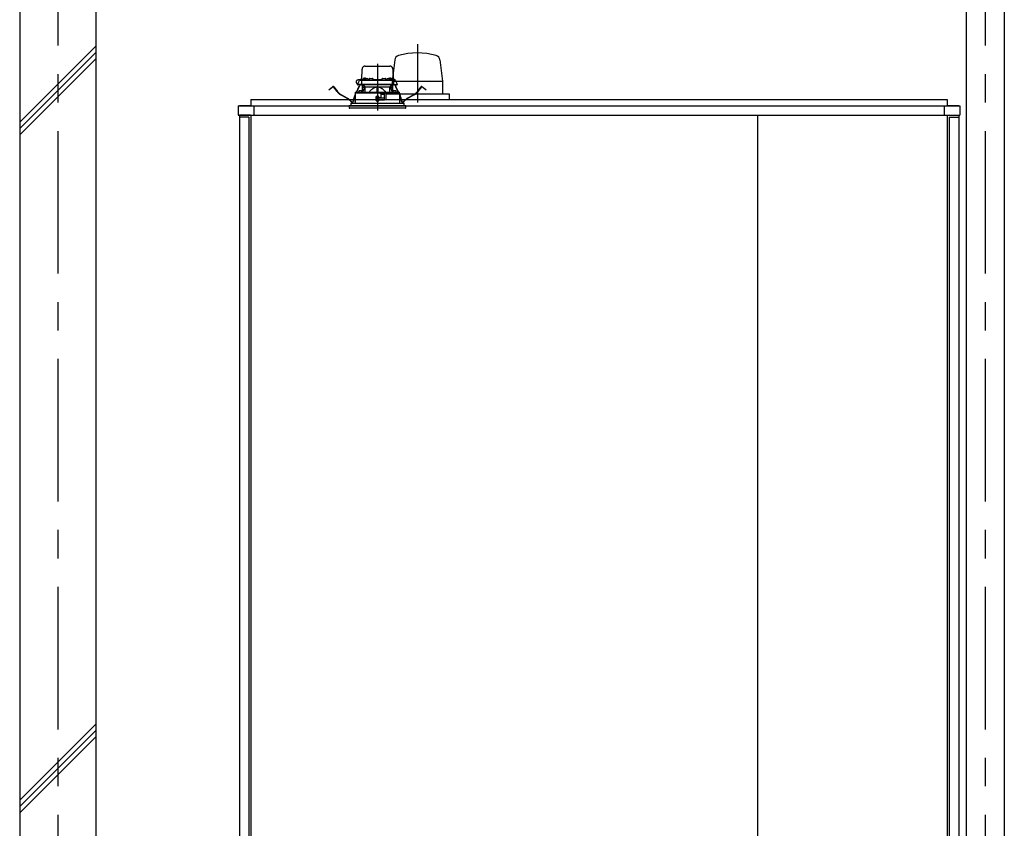
# Model space of a CAD drawing. Extents: x -405 to 205, y -16 to 288.
# Drawn here: x -242 to -190, y 196 to 238 of the extents above; entities that cross this region are included whole.
import ezdxf

# ---------------------------------------------------------------- set-up
doc = ezdxf.new("R2010")
doc.units = 0
doc.header["$MEASUREMENT"] = 0
doc.linetypes.add('CENTER', pattern=[12, 7.5, -1.5, 1.5, -1.5])
doc.linetypes.add('DASHED', pattern=[4.5, 3, -1.5])
doc.layers.get('0').update_dxf_attribs({"linetype": 'CONTINUOUS'})
doc.layers.get('DEFPOINTS').update_dxf_attribs({"linetype": 'CONTINUOUS'})
doc.layers.add('VIEW0001', color=7, linetype='CONTINUOUS')
doc.styles.get("Standard").update_dxf_attribs({"font": 'ROMANS', "bigfont": 'EXTFONT'})
doc.dimstyles.new('ISO-25', dxfattribs={"dimtxt": 2.5, "dimasz": 2.5, "dimexe": 1.25, "dimexo": 0.625, "dimtad": 1, "dimdec": 4, "dimdsep": 46, "dimtxsty": 'STANDARD', "dimcen": 2.5, "dimadec": 0, "dimazin": 0, "dimtfac": 1, "dimtdec": 4, "dimtmove": 0, "dimatfit": 3, "dimfxl": 1, "dimtolj": 1, "dimtzin": 0, "dimarcsym": 0})

# ---------------------------------------------------------------- blocks, each defined once
blk = doc.blocks.new('_ORIGIN')
at = {"color": 0, "linetype": 'ByBlock'}
blk.add_line((0, 0), (-1, 0), dxfattribs=at)
blk.add_circle((0, 0), 0.5, dxfattribs=at)
blk = doc.blocks.new('*D60')
at = {"color": 0}
for p, q in [((-229.653947, 238.903314), (-229.653947, 247.363313)), ((-229.053947, 247.363313), (-193.58728, 247.363313)), ((-192.98728, 238.903314), (-192.98728, 247.363313))]:
    blk.add_line(p, q, dxfattribs=at)
at = {"layer": 'DEFPOINTS', "color": 0}
for p in [(-192.98728, 247.363313), (-229.653947, 236.363314), (-192.98728, 236.363314)]:
    blk.add_point(p, dxfattribs=at)
at = {"color": 0, "xscale": 0.6, "yscale": 0.6, "zscale": 0.6, "rotation": 180}
blk.add_blockref('_ORIGIN', (-229.653947, 247.363313), dxfattribs=at)
at = {"color": 0, "xscale": 0.6, "yscale": 0.6, "zscale": 0.6}
blk.add_blockref('_ORIGIN', (-192.98728, 247.363313), dxfattribs=at)
at = {"color": 0, "linetype": 'Continuous'}
blk.add_text('バスルーム内寸\u3000１１００', height=1.8, dxfattribs=at).set_placement((-224.707563, 247.966371))

msp = doc.modelspace()

# ---------------------------------------------------------------- linework, layer by layer
at = {"layer": 'VIEW0001', "color": 7, "linetype": 'Continuous'}
for p, q in [((-241.821603, 244.229981), (-241.821603, 155.829981)), ((-237.821603, 244.229981), (-237.821603, 160.829971)), ((-191.987775, 244.229981), (-191.987775, 160.829971)), ((-189.987775, 244.229981), (-189.987775, 160.829971)), ((-241.819624, 232.705428), (-237.819623, 236.705428)), ((-241.819624, 232.372361), (-237.819623, 236.372361)), ((-241.819624, 232.039063), (-237.819623, 236.039063)), ((-222.074883, 235.978324), (-222.21228, 234.863134)), ((-219.699677, 235.978324), (-219.56228, 234.863134)), ((-222.21228, 234.863134), (-219.56228, 234.863134)), ((-222.21228, 234.863134), (-222.21228, 234.196467)), ((-219.56228, 234.863134), (-219.56228, 234.196467)), ((-229.653947, 233.896647), (-229.653947, 233.563314)), ((-229.653947, 233.896647), (-192.987279, 233.896647)), ((-222.553947, 234.196467), (-219.220613, 234.196467)), ((-222.553947, 234.196467), (-222.553947, 233.896505)), ((-219.220613, 234.196467), (-219.220613, 233.896505)), ((-192.987279, 233.896647), (-192.987279, 233.563314)), ((-230.320613, 233.563314), (-230.320613, 233.063317)), ((-230.320613, 233.563314), (-192.320613, 233.563314)), ((-229.653947, 233.563314), (-230.253946, 233.563314)), ((-229.48728, 233.563314), (-229.48728, 233.063317)), ((-193.153946, 233.563314), (-193.153946, 233.063317)), ((-192.387276, 233.563314), (-192.987279, 233.563314)), ((-192.320613, 233.563314), (-192.320613, 233.063317)), ((-230.320613, 233.063317), (-192.320613, 233.063317)), ((-229.670613, 233.063314), (-230.253946, 233.063314)), ((-230.253946, 233.063314), (-230.253946, 168.363315)), ((-229.753946, 232.963315), (-230.253946, 232.963315)), ((-229.753946, 232.963315), (-229.753946, 167.029981)), ((-229.653947, 233.063314), (-229.653947, 167.029981)), ((-202.98728, 233.063317), (-202.98728, 181.429981)), ((-192.987276, 233.063314), (-192.987276, 167.029981)), ((-192.970609, 233.063314), (-192.387276, 233.063314)), ((-192.887276, 232.963315), (-192.887276, 167.029981)), ((-192.887276, 232.963315), (-192.387276, 232.963315)), ((-192.387276, 233.063314), (-192.387276, 168.363315)), ((-241.819624, 197.008349), (-237.819623, 201.00835)), ((-241.819624, 196.675282), (-237.819623, 200.675282)), ((-241.819624, 196.341984), (-237.819623, 200.341984))]:
    msp.add_line(p, q, dxfattribs=at)
at = {"layer": 'VIEW0001', "color": 7, "linetype": 'CENTER'}
for p, q in [((-239.820613, 244.229981), (-239.820613, 155.829981)), ((-190.98728, 244.229981), (-190.98728, 155.829981)), ((-220.88728, 236.810633), (-220.88728, 233.737905)), ((-222.98728, 235.775462), (-222.98728, 233.314393))]:
    msp.add_line(p, q, dxfattribs=at)
at = {"layer": 'VIEW0001', "color": 7, "linetype": 'DASHED'}
for p, q in [((-223.809761, 234.943314), (-223.800285, 235.486223)), ((-223.633643, 235.649981), (-222.340916, 235.649981)), ((-222.174275, 235.486223), (-222.164799, 234.943314)), ((-224.033295, 234.676647), (-223.933465, 234.890735)), ((-223.919827, 234.919981), (-224.008947, 234.919981)), ((-223.933465, 234.890735), (-223.921206, 234.917024)), ((-223.921206, 234.917024), (-223.917921, 234.924068)), ((-223.903254, 234.909981), (-223.792857, 234.909981)), ((-223.887711, 234.943314), (-223.625629, 234.943314)), ((-223.826185, 234.877229), (-223.829686, 234.676647)), ((-223.826428, 234.943314), (-223.825899, 234.973605)), ((-223.809235, 234.989981), (-223.808947, 234.989981)), ((-223.792857, 234.909981), (-223.670643, 234.909981)), ((-223.743142, 234.971556), (-223.745613, 234.943314)), ((-223.705988, 235.003804), (-223.70728, 235.003804)), ((-223.670643, 234.909981), (-222.303916, 234.909981)), ((-223.665613, 235.003804), (-223.665613, 235.008135)), ((-223.64228, 235.003804), (-223.665613, 235.003804)), ((-223.64228, 235.008135), (-223.64228, 235.003804)), ((-223.626476, 234.938222), (-223.628947, 234.909981)), ((-223.600613, 235.003804), (-223.601905, 235.003804)), ((-223.589322, 234.97047), (-223.590613, 234.97047)), ((-223.548947, 234.97047), (-223.548947, 234.974802)), ((-223.525613, 234.97047), (-223.548947, 234.97047)), ((-223.525613, 234.974802), (-223.525613, 234.97047)), ((-223.483947, 234.97047), (-223.485238, 234.97047)), ((-223.448931, 234.943314), (-223.423365, 234.943314)), ((-223.445613, 234.909981), (-223.448084, 234.938222)), ((-223.423064, 234.960562), (-223.423947, 234.909981)), ((-223.389735, 234.993314), (-223.251491, 234.993314)), ((-223.21728, 234.909981), (-223.218163, 234.960562)), ((-223.217862, 234.943314), (-222.756698, 234.943314)), ((-222.756397, 234.960562), (-222.75728, 234.909981)), ((-222.723069, 234.993314), (-222.584824, 234.993314)), ((-222.550613, 234.909981), (-222.551496, 234.960562)), ((-222.551195, 234.943314), (-222.525629, 234.943314)), ((-222.526476, 234.938222), (-222.528947, 234.909981)), ((-222.489322, 234.97047), (-222.490613, 234.97047)), ((-222.448947, 234.97047), (-222.448947, 234.974802)), ((-222.425613, 234.97047), (-222.448947, 234.97047)), ((-222.425613, 234.974802), (-222.425613, 234.97047)), ((-222.383947, 234.97047), (-222.385238, 234.97047)), ((-222.372655, 235.003804), (-222.373947, 235.003804)), ((-222.348931, 234.943314), (-222.086849, 234.943314)), ((-222.345613, 234.909981), (-222.348084, 234.938222)), ((-222.33228, 235.003804), (-222.33228, 235.008135)), ((-222.308947, 235.003804), (-222.33228, 235.003804)), ((-222.308947, 235.008135), (-222.308947, 235.003804)), ((-222.303916, 234.909981), (-222.181703, 234.909981)), ((-222.26728, 235.003804), (-222.268572, 235.003804)), ((-222.228947, 234.943314), (-222.231417, 234.971556)), ((-222.181703, 234.909981), (-222.071305, 234.909981)), ((-222.165613, 234.989981), (-222.165325, 234.989981)), ((-222.148661, 234.973605), (-222.148132, 234.943314)), ((-222.148375, 234.877229), (-222.144874, 234.676647)), ((-222.056639, 234.924068), (-222.053354, 234.917024)), ((-222.053354, 234.917024), (-222.041095, 234.890735)), ((-222.041095, 234.890735), (-221.941264, 234.676647)), ((-225.544769, 234.4061), (-225.465434, 234.466977)), ((-225.537667, 234.396845), (-225.544769, 234.4061)), ((-225.458332, 234.457721), (-225.537667, 234.396845)), ((-225.465434, 234.466977), (-225.330564, 234.570466)), ((-225.323462, 234.56121), (-225.458332, 234.457721)), ((-225.107319, 234.306905), (-225.300094, 234.558133)), ((-225.290838, 234.565236), (-225.098063, 234.314007)), ((-224.136577, 234.279951), (-222.98728, 234.289981)), ((-224.097354, 234.280293), (-223.961764, 234.568658)), ((-223.951206, 234.563694), (-224.084409, 234.280406)), ((-223.996787, 234.676647), (-224.033295, 234.676647)), ((-223.996568, 234.659981), (-224.014822, 234.659981)), ((-223.829686, 234.676647), (-223.996787, 234.676647)), ((-223.81135, 234.659981), (-223.996568, 234.659981)), ((-223.977543, 234.309889), (-223.980014, 234.281647)), ((-223.961764, 234.568658), (-223.933397, 234.628989)), ((-223.951206, 234.563694), (-223.961764, 234.568658)), ((-223.922839, 234.624024), (-223.951206, 234.563694)), ((-223.940389, 234.342137), (-223.94168, 234.342137)), ((-223.918824, 234.659981), (-223.933397, 234.628989)), ((-223.933397, 234.628989), (-223.922839, 234.624024)), ((-223.905932, 234.659981), (-223.922839, 234.624024)), ((-223.900014, 234.342137), (-223.900014, 234.346469)), ((-223.87668, 234.342137), (-223.900014, 234.342137)), ((-223.87668, 234.346469), (-223.87668, 234.342137)), ((-223.835014, 234.342137), (-223.836305, 234.342137)), ((-223.69104, 234.676647), (-223.829686, 234.676647)), ((-223.680885, 234.659981), (-223.81135, 234.659981)), ((-223.79668, 234.281647), (-223.799151, 234.309889)), ((-223.665978, 234.523314), (-223.78204, 234.283045)), ((-223.770613, 234.306701), (-223.770613, 234.659981)), ((-223.753947, 234.659981), (-223.753947, 234.523314)), ((-223.658587, 234.523314), (-223.753947, 234.523314)), ((-223.667788, 234.587156), (-223.740613, 234.659981)), ((-222.28352, 234.676647), (-223.69104, 234.676647)), ((-222.293674, 234.659981), (-223.680885, 234.659981)), ((-223.667788, 234.587156), (-223.63728, 234.556647)), ((-223.63728, 234.284308), (-223.63728, 234.556647)), ((-223.63728, 234.556647), (-223.01228, 234.556647)), ((-223.01228, 234.556647), (-223.01228, 234.289762)), ((-222.98728, 234.556647), (-223.01228, 234.556647)), ((-222.96228, 234.556647), (-222.98728, 234.556647)), ((-222.98728, 234.289981), (-221.837982, 234.279951)), ((-222.96228, 234.556647), (-222.33728, 234.556647)), ((-222.96228, 234.556647), (-222.96228, 234.289762)), ((-222.33728, 234.556647), (-222.306771, 234.587156)), ((-222.33728, 234.284308), (-222.33728, 234.556647)), ((-222.220613, 234.523314), (-222.315973, 234.523314)), ((-222.192519, 234.283045), (-222.308582, 234.523314)), ((-222.233947, 234.659981), (-222.306771, 234.587156)), ((-222.16321, 234.659981), (-222.293674, 234.659981)), ((-222.144874, 234.676647), (-222.28352, 234.676647)), ((-222.220613, 234.523314), (-222.220613, 234.659981)), ((-222.203947, 234.659981), (-222.203947, 234.306701)), ((-222.175408, 234.309889), (-222.177879, 234.281647)), ((-221.977991, 234.659981), (-222.16321, 234.659981)), ((-222.144874, 234.676647), (-221.977772, 234.676647)), ((-222.138254, 234.342137), (-222.139546, 234.342137)), ((-222.097879, 234.342137), (-222.097879, 234.346469)), ((-222.074546, 234.342137), (-222.097879, 234.342137)), ((-222.074546, 234.346469), (-222.074546, 234.342137)), ((-222.051721, 234.624024), (-222.068628, 234.659981)), ((-222.041163, 234.628989), (-222.055736, 234.659981)), ((-222.051721, 234.624024), (-222.041163, 234.628989)), ((-222.023353, 234.563694), (-222.051721, 234.624024)), ((-222.041163, 234.628989), (-222.012796, 234.568658)), ((-222.032879, 234.342137), (-222.034171, 234.342137)), ((-222.012796, 234.568658), (-222.023353, 234.563694)), ((-221.89015, 234.280406), (-222.023353, 234.563694)), ((-222.012796, 234.568658), (-221.877205, 234.280293)), ((-221.994546, 234.281647), (-221.997017, 234.309889)), ((-221.959737, 234.659981), (-221.977991, 234.659981)), ((-221.941264, 234.676647), (-221.977772, 234.676647)), ((-220.876496, 234.314007), (-220.683722, 234.565236)), ((-220.674466, 234.558133), (-220.867241, 234.306905)), ((-220.516228, 234.457721), (-220.651098, 234.56121)), ((-220.643995, 234.570466), (-220.509126, 234.466977)), ((-220.436893, 234.396845), (-220.516228, 234.457721)), ((-220.509126, 234.466977), (-220.42979, 234.4061)), ((-220.42979, 234.4061), (-220.436893, 234.396845)), ((-224.599274, 233.96421), (-224.892233, 234.123227)), ((-224.886667, 234.13348), (-224.593708, 233.974464)), ((-224.267902, 233.78918), (-224.253485, 233.874826)), ((-224.24198, 233.87289), (-224.256397, 233.787243)), ((-224.184893, 234.094122), (-224.159815, 234.147456)), ((-224.159873, 234.119914), (-224.174335, 234.089158)), ((-224.159655, 234.223315), (-224.160769, 233.696647)), ((-222.843947, 234.223314), (-224.159245, 234.223314)), ((-224.152949, 234.263539), (-224.152949, 234.223314)), ((-224.136581, 234.279951), (-224.152883, 234.263529)), ((-223.980014, 234.281647), (-223.79668, 234.281647)), ((-223.062433, 234.049922), (-223.060513, 233.829922)), ((-223.054994, 233.959968), (-223.061648, 233.959968)), ((-223.054518, 233.905474), (-223.055837, 234.056639)), ((-222.91728, 234.056647), (-223.055767, 234.056647)), ((-222.98728, 233.906647), (-223.054518, 233.905474)), ((-223.053947, 233.839981), (-223.054518, 233.905474)), ((-222.98728, 233.839981), (-223.053947, 233.839981)), ((-223.053847, 233.823314), (-222.91728, 233.823314)), ((-222.98728, 234.056647), (-222.98728, 233.906647)), ((-222.920042, 233.905474), (-222.98728, 233.906647)), ((-222.920613, 233.839981), (-222.98728, 233.839981)), ((-222.920613, 233.839981), (-222.920042, 233.905474)), ((-222.920042, 233.905474), (-222.918722, 234.056647)), ((-222.61521, 233.959968), (-222.919566, 233.959968)), ((-222.910613, 234.010789), (-222.910613, 234.049981)), ((-222.910613, 233.829981), (-222.910613, 233.863314)), ((-222.880209, 233.976243), (-222.907684, 234.003718)), ((-222.900613, 233.873314), (-222.61728, 233.873314)), ((-222.820613, 233.973314), (-222.873138, 233.973314)), ((-222.81922, 234.198588), (-222.843947, 234.223314)), ((-222.843947, 234.223314), (-222.57728, 234.223314)), ((-222.81922, 234.198588), (-222.810613, 234.189981)), ((-222.810613, 234.189981), (-222.810613, 233.983314)), ((-222.611777, 234.156647), (-222.810613, 234.156647)), ((-222.616717, 233.873629), (-222.611205, 234.189388)), ((-222.610613, 234.189981), (-222.597382, 234.203212)), ((-222.610613, 233.879981), (-222.610613, 234.189981)), ((-222.57728, 234.223314), (-222.597382, 234.203212)), ((-221.815315, 234.223314), (-222.57728, 234.223314)), ((-222.177879, 234.281647), (-221.994546, 234.281647)), ((-221.821676, 234.263529), (-221.837978, 234.279951)), ((-221.821611, 234.223314), (-221.821611, 234.263539)), ((-221.813791, 233.696647), (-221.814905, 234.223314)), ((-221.814745, 234.147456), (-221.789667, 234.094122)), ((-221.800225, 234.089158), (-221.814686, 234.119914)), ((-221.718163, 233.787243), (-221.732579, 233.87289)), ((-221.721074, 233.874826), (-221.706658, 233.78918)), ((-221.380851, 233.974464), (-221.087893, 234.13348)), ((-221.082327, 234.123227), (-221.375286, 233.96421)), ((-221.48728, 233.563314), (-224.48728, 233.563314)), ((-224.48728, 233.563314), (-224.478277, 233.460409)), ((-221.793128, 233.429981), (-224.44507, 233.429981)), ((-224.39728, 233.696647), (-221.57728, 233.696647)), ((-224.39728, 233.696647), (-224.39728, 233.563314)), ((-221.529489, 233.429981), (-221.793128, 233.429981)), ((-221.57728, 233.563314), (-221.57728, 233.696647)), ((-221.496283, 233.460409), (-221.48728, 233.563314))]:
    msp.add_line(p, q, dxfattribs=at)
for points in [[(-223.658587, 234.523314), (-223.65659, 234.527399), (-223.654594, 234.531484), (-223.6526, 234.535569), (-223.65061, 234.539655), (-223.648623, 234.543742), (-223.646641, 234.547829), (-223.644665, 234.551918), (-223.642695, 234.556009), (-223.640733, 234.5601)], [(-223.01228, 234.546001), (-223.038299, 234.543435), (-223.064057, 234.538767), (-223.089406, 234.5322), (-223.114237, 234.523954), (-223.138497, 234.514169), (-223.162145, 234.502981), (-223.185177, 234.490545), (-223.207596, 234.477018), (-223.229406, 234.462556), (-223.25064, 234.447282), (-223.271346, 234.431301), (-223.291574, 234.414715), (-223.311358, 234.397604), (-223.330699, 234.379997), (-223.349597, 234.36192), (-223.368055, 234.343405), (-223.386147, 234.324532), (-223.403994, 234.30542), (-223.421719, 234.286189)], [(-222.552841, 234.286189), (-222.572759, 234.307587), (-222.592817, 234.328847), (-222.613151, 234.349833), (-222.633901, 234.370405), (-222.655196, 234.390431), (-222.677087, 234.40982), (-222.69959, 234.4285), (-222.722717, 234.446398), (-222.746485, 234.463438), (-222.770934, 234.479472), (-222.796126, 234.494291), (-222.822106, 234.507699), (-222.848853, 234.519528), (-222.876332, 234.529608), (-222.904487, 234.537488), (-222.933219, 234.542628), (-222.96228, 234.546001)], [(-222.96228, 234.546001), (-222.96228, 234.546001)], [(-222.96228, 234.546001), (-222.96228, 234.546001)], [(-222.333827, 234.5601), (-222.331864, 234.556009), (-222.329895, 234.551918), (-222.327919, 234.547829), (-222.325937, 234.543742), (-222.32395, 234.539655), (-222.321959, 234.535569), (-222.319966, 234.531484), (-222.31797, 234.527399), (-222.315973, 234.523314)], [(-224.152465, 234.263529), (-224.141893, 234.263621), (-224.13087, 234.263716), (-224.118948, 234.263818), (-224.105701, 234.263932), (-224.091033, 234.264059), (-224.075077, 234.264196), (-224.05797, 234.264343), (-224.039804, 234.264499), (-224.02058, 234.264665), (-224.000285, 234.264839), (-223.978912, 234.265023), (-223.956482, 234.265216), (-223.93303, 234.265418), (-223.908589, 234.265629), (-223.883181, 234.265848), (-223.856831, 234.266074), (-223.829566, 234.266309), (-223.801415, 234.266551), (-223.772409, 234.266801), (-223.742577, 234.267057), (-223.711952, 234.267321), (-223.680566, 234.267591), (-223.648451, 234.267867), (-223.61564, 234.26815), (-223.582169, 234.268438), (-223.548074, 234.268731), (-223.51339, 234.26903), (-223.478152, 234.269333), (-223.442395, 234.269641), (-223.406161, 234.269953), (-223.369492, 234.270268), (-223.332425, 234.270587), (-223.294996, 234.27091), (-223.257242, 234.271235), (-223.219205, 234.271562), (-223.180925, 234.271891), (-223.142442, 234.272223), (-223.103796, 234.272556), (-223.065026, 234.272889), (-223.026174, 234.273223), (-222.98728, 234.273558)], [(-223.421719, 234.286189), (-223.421719, 234.286189)], [(-223.421719, 234.286189), (-223.421719, 234.286189)], [(-223.421719, 234.286189), (-223.421719, 234.286189)], [(-222.98728, 234.273558), (-222.95019, 234.273239), (-222.913136, 234.27292), (-222.876153, 234.272602), (-222.839279, 234.272284), (-222.802547, 234.271968), (-222.765991, 234.271653), (-222.729644, 234.271341), (-222.693544, 234.27103), (-222.657725, 234.270722), (-222.622222, 234.270416), (-222.587066, 234.270113), (-222.552291, 234.269814), (-222.517931, 234.269518), (-222.48402, 234.269227), (-222.45059, 234.268939), (-222.417673, 234.268656), (-222.3853, 234.268377), (-222.353502, 234.268103), (-222.32231, 234.267835), (-222.291753, 234.267572), (-222.261862, 234.267314), (-222.232661, 234.267063), (-222.20418, 234.266818), (-222.176446, 234.26658), (-222.149487, 234.266348), (-222.123331, 234.266123), (-222.097999, 234.265905), (-222.073518, 234.265694), (-222.04991, 234.265491), (-222.027199, 234.265295), (-222.005407, 234.265107), (-221.98455, 234.264928), (-221.964648, 234.264756), (-221.945724, 234.264594), (-221.927806, 234.26444), (-221.910915, 234.264294), (-221.895036, 234.264158), (-221.880149, 234.26403), (-221.866294, 234.26391), (-221.853615, 234.263801), (-221.842237, 234.263703), (-221.831903, 234.263614), (-221.822095, 234.263529)], [(-222.98728, 234.273558), (-222.98728, 234.273558)], [(-222.98728, 234.273558), (-222.98728, 234.273558)], [(-222.98728, 234.273558), (-222.98728, 234.273558)], [(-221.822095, 234.263529), (-221.822095, 234.263529)]]:
    msp.add_lwpolyline(points, dxfattribs=at)
at = {"layer": 'VIEW0001', "color": 7, "linetype": 'Continuous'}
for centre, radius, start, end in [((-221.810223, 235.945671), 0.266667, 106.531976, 172.966586), ((-220.887285, 232.84397), 3.502771, 73.432129, 106.567871), ((-219.964337, 235.945671), 0.266667, 7.033414, 73.468024), ((-229.670613, 233.046649), 0.016667, 0, 90.000003), ((-192.970609, 233.046649), 0.016667, 89.999997, 180)]:
    msp.add_arc(centre, radius, start, end, dxfattribs=at)
at = {"layer": 'VIEW0001', "color": 7, "linetype": 'DASHED'}
for centre, radius, start, end in [((-223.633643, 235.483314), 0.166667, 90, 179), ((-222.340916, 235.483314), 0.166667, 1, 90), ((-224.008947, 234.816647), 0.103333, 90, 266.04026), ((-223.903254, 234.876647), 0.033333, 90, 155), ((-223.887711, 234.909981), 0.033333, 90, 155), ((-223.792857, 234.876647), 0.033333, 90, 179), ((-223.809235, 234.973314), 0.016667, 90, 179), ((-223.709936, 234.96865), 0.033333, 106.257028, 175), ((-223.653947, 234.776647), 0.233333, 103.21298, 106.257028), ((-223.653947, 234.776647), 0.233041, 96.619144, 102.903812), ((-223.663204, 234.817914), 0.191034, 92.172514, 95.287702), ((-223.673908, 234.966429), 0.042523, 78.751894, 85.330161), ((-223.633985, 234.966429), 0.042523, 94.669839, 101.248106), ((-223.644689, 234.817914), 0.191034, 84.712298, 87.827486), ((-223.653947, 234.776647), 0.233041, 77.096188, 83.380856), ((-223.593269, 234.935317), 0.033333, 106.257028, 175), ((-223.53728, 234.743314), 0.233333, 103.21298, 106.257028), ((-223.653947, 234.776647), 0.233333, 73.742972, 76.78702), ((-223.53728, 234.743314), 0.233041, 96.619144, 102.903812), ((-223.597957, 234.96865), 0.033333, 10.421571, 73.742972), ((-223.546537, 234.784581), 0.191034, 92.172514, 95.287702), ((-223.557241, 234.933096), 0.042523, 78.751894, 85.330161), ((-223.517319, 234.933096), 0.042523, 94.669839, 101.248106), ((-223.528023, 234.784581), 0.191034, 84.712298, 87.827486), ((-223.53728, 234.743314), 0.233041, 77.096188, 83.380856), ((-223.53728, 234.743314), 0.233333, 73.742972, 76.78702), ((-223.48129, 234.935317), 0.033333, 5, 73.742972), ((-223.389735, 234.959981), 0.033333, 90, 179), ((-223.251491, 234.959981), 0.033333, 1, 90), ((-222.723069, 234.959981), 0.033333, 90, 179), ((-222.584824, 234.959981), 0.033333, 1, 90), ((-222.493269, 234.935317), 0.033333, 106.257028, 175), ((-222.43728, 234.743314), 0.233333, 103.21298, 106.257028), ((-222.43728, 234.743314), 0.233041, 96.619144, 102.903812), ((-222.446537, 234.784581), 0.191034, 92.172514, 95.287702), ((-222.457241, 234.933096), 0.042523, 78.751894, 85.330161), ((-222.417319, 234.933096), 0.042523, 94.669839, 101.248106), ((-222.428023, 234.784581), 0.191034, 84.712298, 87.827486), ((-222.43728, 234.743314), 0.233041, 77.096188, 83.380856), ((-222.376603, 234.96865), 0.033333, 106.257028, 169.578429), ((-222.320613, 234.776647), 0.233333, 103.21298, 106.257028), ((-222.43728, 234.743314), 0.233333, 73.742972, 76.78702), ((-222.320613, 234.776647), 0.233041, 96.619144, 102.903812), ((-222.38129, 234.935317), 0.033333, 5, 73.742972), ((-222.329871, 234.817914), 0.191034, 92.172514, 95.287702), ((-222.340574, 234.966429), 0.042523, 78.751894, 85.330161), ((-222.300652, 234.966429), 0.042523, 94.669839, 101.248106), ((-222.311356, 234.817914), 0.191034, 84.712298, 87.827486), ((-222.320613, 234.776647), 0.233041, 77.096188, 83.380856), ((-222.320613, 234.776647), 0.233333, 73.742972, 76.78702), ((-222.264624, 234.96865), 0.033333, 5, 73.742972), ((-222.181703, 234.876647), 0.033333, 1, 90), ((-222.165325, 234.973314), 0.016667, 1, 90), ((-222.086849, 234.909981), 0.033333, 25, 90), ((-222.071305, 234.876647), 0.033333, 25, 90), ((-225.313316, 234.547987), 0.028333, 37.5, 127.5), ((-225.313316, 234.547987), 0.016667, 37.5, 127.5), ((-224.56784, 234.720862), 0.679999, 217.5, 241.507139), ((-224.56784, 234.720862), 0.668332, 217.5, 241.507139), ((-224.014822, 234.676647), 0.016667, 180, 270), ((-223.944336, 234.306984), 0.033333, 106.257028, 175), ((-223.888347, 234.114981), 0.233333, 103.21298, 106.257028), ((-223.888347, 234.114981), 0.233041, 96.619144, 102.903812), ((-223.897604, 234.156247), 0.191034, 92.172514, 95.287702), ((-223.908308, 234.304762), 0.042523, 78.751894, 85.330161), ((-223.868386, 234.304762), 0.042523, 94.669839, 101.248106), ((-223.87909, 234.156247), 0.191034, 84.712298, 87.827486), ((-223.888347, 234.114981), 0.233041, 77.096188, 83.380856), ((-223.888347, 234.114981), 0.233333, 73.742972, 76.78702), ((-223.81135, 234.676647), 0.016667, 180, 270), ((-223.832358, 234.306984), 0.033333, 5, 73.742972), ((-222.142202, 234.306984), 0.033333, 106.257028, 175), ((-222.16321, 234.676647), 0.016667, 270, 0), ((-222.086213, 234.114981), 0.233333, 103.21298, 106.257028), ((-222.086213, 234.114981), 0.233041, 96.619144, 102.903812), ((-222.09547, 234.156247), 0.191034, 92.172514, 95.287702), ((-222.106174, 234.304762), 0.042523, 78.751894, 85.330161), ((-222.066251, 234.304762), 0.042523, 94.669839, 101.248106), ((-222.076955, 234.156247), 0.191034, 84.712298, 87.827486), ((-222.086213, 234.114981), 0.233041, 77.096188, 83.380856), ((-222.086213, 234.114981), 0.233333, 73.742972, 76.78702), ((-222.030223, 234.306984), 0.033333, 5, 73.742972), ((-221.959737, 234.676647), 0.016667, 270, 0), ((-221.40672, 234.720862), 0.668332, 298.492861, 322.5), ((-221.40672, 234.720862), 0.679999, 298.492861, 322.5), ((-220.661244, 234.547987), 0.028333, 52.5, 142.5), ((-220.661244, 234.547987), 0.016667, 52.5, 142.5), ((-224.980912, 233.261111), 0.799998, 38.692737, 61.507139), ((-224.980912, 233.261111), 0.811665, 38.692737, 61.507139), ((-224.312277, 233.796649), 0.056667, 218.692737, 350.445274), ((-224.312277, 233.796649), 0.045, 218.692737, 350.445274), ((-223.420209, 233.734565), 0.844998, 154.816937, 170.445274), ((-223.420209, 233.734565), 0.833332, 154.816937, 170.445274), ((-222.900613, 234.010789), 0.01, 180, 225), ((-222.900613, 233.863314), 0.01, 90, 180), ((-222.873138, 233.983314), 0.01, 225, 270), ((-222.820613, 233.983314), 0.01, 270, 0), ((-222.554351, 233.734565), 0.833332, 9.554726, 25.183063), ((-222.554351, 233.734565), 0.844998, 9.554726, 25.183063), ((-221.662283, 233.796649), 0.056667, 189.554726, 321.307263), ((-221.662283, 233.796649), 0.045, 189.554726, 321.307263), ((-220.993647, 233.261111), 0.811665, 118.492861, 141.307263), ((-220.993647, 233.261111), 0.799998, 118.492861, 141.307263), ((-224.44507, 233.463314), 0.033333, 185, 270), ((-221.529489, 233.463314), 0.033333, 270, 355)]:
    msp.add_arc(centre, radius, start, end, dxfattribs=at)

# ---------------------------------------------------------------- dimensions: what is measured, and where the dimension line sits
at = {"layer": 'VIEW0001', "color": 7}
dim = msp.add_linear_dim(base=(-192.98728, 247.363313), p1=(-229.653947, 236.363314), p2=(-192.98728, 236.363314), angle=180, text='バスルーム内寸\u3000１１００', dimstyle='ISO-25', override={"dimtxt": 1.8, "dimasz": 0.6, "dimexe": 0, "dimexo": 2.54, "dimgap": 0.45, "dimtad": 1, "dimtih": 0, "dimtoh": 0, "dimdsep": 46, "dimblk1": 'ORIGIN', "dimblk2": 'ORIGIN', "dimsah": 1, "dimse1": 0, "dimse2": 0, "dimtmove": 0}, dxfattribs=at)
dim.commit()
dim.dimension.update_dxf_attribs({"geometry": '*D60', "text_midpoint": (-211.319613, 247.363313), "dimtype": 160})

doc.saveas('drawing.dxf')
